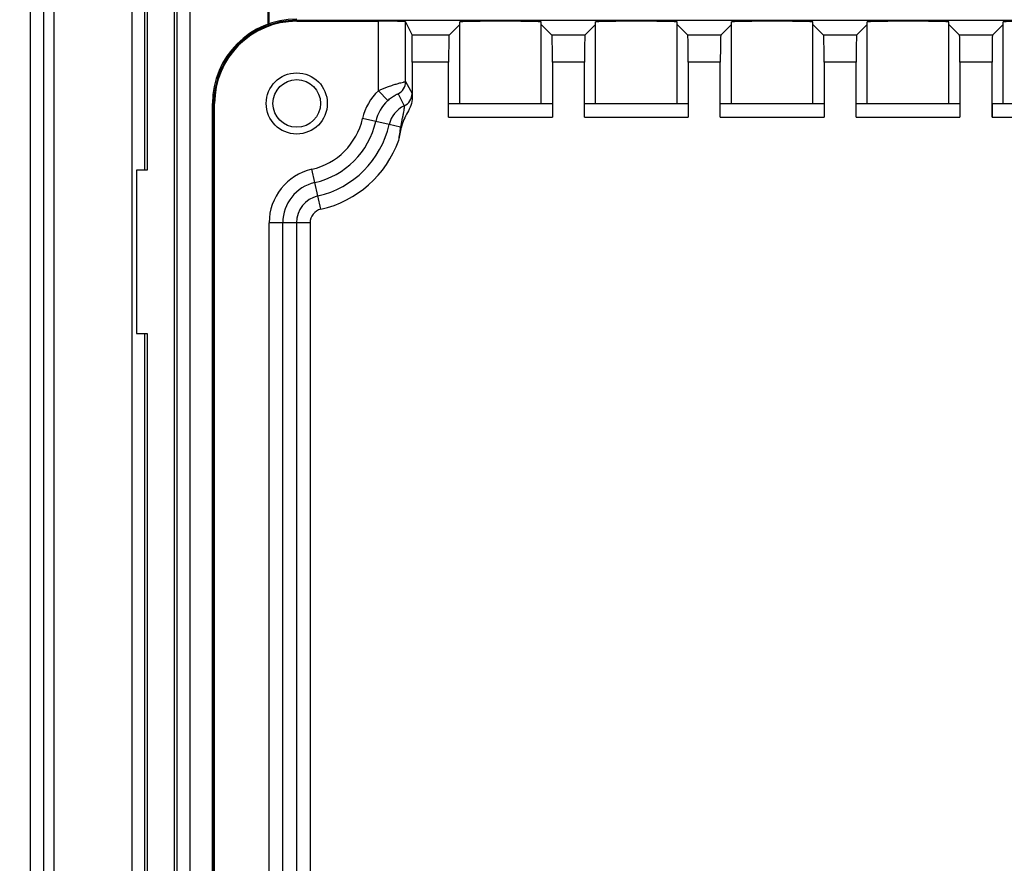
# Model space of a CAD drawing. Units: millimetres. Extents: x 35940 to 37375, y -19762 to -18785.
# Drawn here: x 36403 to 36476, y -19120 to -19058 of the extents above; entities that cross this region are included whole.
import ezdxf

# ---------------------------------------------------------------- set-up
doc = ezdxf.new("R2010")
doc.units = ezdxf.units.MM
doc.linetypes.add('ACAD_ISO02W100', pattern=[15, 12, -3])
doc.layers.add('02___PRT_ALL_AXES', color=7, linetype='Continuous')
doc.layers.add('图层2', color=7, linetype='ACAD_ISO02W100')
doc.styles.add('STYLE1', font='txt', dxfattribs={"height": 20})
doc.dimstyles.new('11', dxfattribs={"dimtxt": 20, "dimasz": 6, "dimexe": 1.25, "dimexo": 0.625, "dimgap": 2, "dimtad": 1, "dimtoh": 1, "dimdec": 0, "dimzin": 1, "dimtxsty": 'STYLE1', "dimcen": 2.5, "dimclrd": 3, "dimclre": 3, "dimclrt": 3, "dimadec": 0, "dimazin": 0, "dimtfac": 1, "dimtdec": 0, "dimtmove": 0, "dimatfit": 3, "dimfxl": 1, "dimarcsym": 0})

# ---------------------------------------------------------------- blocks, each defined once
blk = doc.blocks.new('*D2')
at = {"layer": 'Defpoints', "color": 0, "linetype": 'ByBlock', "transparency": 16777216}
for p in [(36327.745, -18939.399), (36327.745, -19188.955), (36659.745, -19188.955)]:
    blk.add_point(p, dxfattribs=at)
at = {"layer": '图层2', "color": 3, "linetype": 'ByBlock', "lineweight": -2, "transparency": 16777216}
for p, q in [((36327.745, -19188.33), (36327.745, -18938.149)), ((36659.745, -19188.33), (36659.745, -18938.149)), ((36653.745, -18939.399), (36333.745, -18939.399))]:
    blk.add_line(p, q, dxfattribs=at)
at = {"layer": '图层2', "color": 3, "linetype": 'ByBlock', "transparency": 16777216}
for points in [[(36333.745, -18938.399), (36333.745, -18940.399), (36327.745, -18939.399)], [(36653.745, -18940.399), (36653.745, -18938.399), (36659.745, -18939.399)]]:
    blk.add_solid(points, dxfattribs=at)
at = {"layer": '图层2', "color": 3, "linetype": 'ByBlock', "transparency": 16777216, "insert": (36492.811, -18927.399), "char_height": 20, "attachment_point": 5, "style": 'STYLE1'}
blk.add_mtext('332', dxfattribs=at)
blk = doc.blocks.new('*D7')
at = {"layer": 'Defpoints', "color": 0, "linetype": 'ByBlock', "transparency": 16777216}
for p in [(36623.745, -18982.831), (36363.745, -19100.961), (36623.745, -19100.961)]:
    blk.add_point(p, dxfattribs=at)
at = {"layer": '图层2', "color": 3, "linetype": 'ByBlock', "lineweight": -2, "transparency": 16777216}
for p, q in [((36363.745, -19100.336), (36363.745, -18981.581)), ((36623.745, -19100.336), (36623.745, -18981.581)), ((36369.745, -18982.831), (36617.745, -18982.831))]:
    blk.add_line(p, q, dxfattribs=at)
at = {"layer": '图层2', "color": 3, "linetype": 'ByBlock', "transparency": 16777216}
for points in [[(36369.745, -18981.831), (36369.745, -18983.831), (36363.745, -18982.831)], [(36617.745, -18983.831), (36617.745, -18981.831), (36623.745, -18982.831)]]:
    blk.add_solid(points, dxfattribs=at)
at = {"layer": '图层2', "color": 3, "linetype": 'ByBlock', "transparency": 16777216, "insert": (36493.745, -18970.831), "char_height": 20, "attachment_point": 5, "style": 'STYLE1'}
blk.add_mtext('260', dxfattribs=at)

msp = doc.modelspace()

# ---------------------------------------------------------------- linework, layer by layer
at = {"color": 7, "linetype": 'Continuous'}
for p, q in [((36405.139, -19268.16), (36405.139, -19022.526)), ((36404.14, -19265.829), (36404.14, -19024.405)), ((36412.539, -19029.96), (36412.539, -19069.004)), ((36414.951, -19260.442), (36414.951, -19029.742)), ((36412.739, -19031.014), (36412.739, -19069.004)), ((36414.751, -19259.352), (36414.751, -19030.832)), ((36405.873, -19041.759), (36405.873, -19258.009)), ((36411.617, -19041.759), (36411.617, -19258.009)), ((36415.873, -19041.759), (36415.873, -19258.009)), ((36421.617, -19041.759), (36421.617, -19058.315)), ((36421.704, -19058.279), (36421.704, -19056.792)), ((36423.745, -19057.975), (36423.745, -19058.045)), ((36423.745, -19057.975), (36563.745, -19057.975)), ((36423.745, -19058.045), (36429.762, -19058.045)), ((36429.762, -19063.154), (36429.762, -19058.045)), ((36431.761, -19062.485), (36431.761, -19058.08)), ((36431.761, -19058.08), (36432.229, -19059.058)), ((36435.745, -19058.272), (36434.959, -19059.058)), ((36435.745, -19064.092), (36435.745, -19058.097)), ((36441.745, -19064.092), (36441.745, -19058.097)), ((36442.531, -19059.058), (36441.745, -19058.272)), ((36445.745, -19058.272), (36444.959, -19059.058)), ((36445.745, -19064.092), (36445.745, -19058.097)), ((36451.745, -19064.092), (36451.745, -19058.097)), ((36452.531, -19059.058), (36451.745, -19058.272)), ((36455.745, -19058.272), (36454.959, -19059.058)), ((36455.745, -19064.092), (36455.745, -19058.097)), ((36461.745, -19064.092), (36461.745, -19058.097)), ((36462.531, -19059.058), (36461.745, -19058.272)), ((36465.745, -19058.272), (36464.959, -19059.058)), ((36465.745, -19064.092), (36465.745, -19058.097)), ((36471.745, -19064.092), (36471.745, -19058.097)), ((36472.531, -19059.058), (36471.745, -19058.272)), ((36475.745, -19058.272), (36474.959, -19059.058)), ((36475.745, -19064.092), (36475.745, -19058.097)), ((36434.959, -19059.058), (36432.229, -19059.058)), ((36444.959, -19059.058), (36442.531, -19059.058)), ((36454.959, -19059.058), (36452.531, -19059.058)), ((36464.959, -19059.058), (36462.531, -19059.058)), ((36474.959, -19059.058), (36472.531, -19059.058)), ((36432.245, -19061.058), (36432.245, -19063.662)), ((36434.925, -19061.058), (36432.245, -19061.058)), ((36434.925, -19065.092), (36434.925, -19061.058)), ((36442.565, -19061.058), (36442.565, -19065.092)), ((36444.925, -19061.058), (36442.565, -19061.058)), ((36444.925, -19065.092), (36444.925, -19061.058)), ((36452.565, -19061.058), (36452.565, -19065.092)), ((36454.925, -19061.058), (36452.565, -19061.058)), ((36454.925, -19065.092), (36454.925, -19061.058)), ((36462.565, -19061.058), (36462.565, -19065.092)), ((36464.925, -19061.058), (36462.565, -19061.058)), ((36464.925, -19065.092), (36464.925, -19061.058)), ((36472.565, -19061.058), (36472.565, -19065.092)), ((36474.925, -19061.058), (36472.565, -19061.058)), ((36474.925, -19065.092), (36474.925, -19061.058)), ((36431.761, -19062.485), (36432.237, -19063.362)), ((36430.446, -19063.883), (36429.762, -19063.154)), ((36431.2, -19063.384), (36431.662, -19064.267)), ((36417.541, -19179.092), (36417.541, -19064.092)), ((36417.628, -19179.092), (36417.628, -19064.092)), ((36417.628, -19064.092), (36417.698, -19064.092)), ((36417.698, -19179.092), (36417.698, -19064.092)), ((36434.942, -19064.092), (36442.548, -19064.092)), ((36444.942, -19064.092), (36452.548, -19064.092)), ((36454.942, -19064.092), (36462.548, -19064.092)), ((36464.942, -19064.092), (36472.548, -19064.092)), ((36474.942, -19064.092), (36482.548, -19064.092)), ((36430.553, -19065.644), (36428.591, -19065.197)), ((36434.925, -19065.092), (36442.565, -19065.092)), ((36444.925, -19065.092), (36452.565, -19065.092)), ((36454.925, -19065.092), (36462.565, -19065.092)), ((36464.925, -19065.092), (36472.565, -19065.092)), ((36474.925, -19065.092), (36482.565, -19065.092)), ((36431.391, -19065.835), (36430.553, -19065.644)), ((36431.45, -19065.834), (36431.391, -19065.835)), ((36411.951, -19069.004), (36411.951, -19081.004)), ((36412.739, -19069.004), (36411.951, -19069.004)), ((36425.519, -19071.875), (36424.849, -19068.938)), ((36421.715, -19170.317), (36421.715, -19072.867)), ((36424.728, -19072.867), (36421.715, -19072.867)), ((36422.715, -19170.317), (36422.715, -19072.867)), ((36423.728, -19072.867), (36423.728, -19144.992)), ((36424.728, -19072.867), (36424.728, -19144.992)), ((36411.951, -19081.004), (36412.739, -19081.004)), ((36412.539, -19081.004), (36412.539, -19139.004)), ((36412.739, -19081.004), (36412.739, -19139.004))]:
    msp.add_line(p, q, dxfattribs=at)
for centre, radius, start, end in [((36423.745, -19064.092), 6.204, 90, 180), ((36423.745, -19064.092), 6.117, 90, 180), ((36423.745, -19064.092), 6.047, 90, 180), ((36432.52, -19066.092), 4.03, 133.19301, 167.16041), ((36432.52, -19066.092), 3.03, 133.19301, 167.16041), ((36432.52, -19066.092), 2.017, 115.16781, 167.16041), ((36423.745, -19064.092), 4.97, 282.83959, 347.16041), ((36423.745, -19064.092), 5.97, 282.83959, 347.16041), ((36423.745, -19064.092), 6.983, 282.83959, 347.16041), ((36420.057, -19064.03), 11.535, 346.08738, 350.99791), ((36413.84, -19063.84), 17.664, 350.34217, 353.51468), ((36423.745, -19064.092), 7.983, 282.83959, 340.14778), ((36425.745, -19072.867), 4.03, 102.83959, 180), ((36425.745, -19072.867), 3.03, 102.83959, 180), ((36425.745, -19072.867), 2.017, 102.83959, 180), ((36425.745, -19072.867), 1.017, 102.83959, 180)]:
    msp.add_arc(centre, radius, start, end, dxfattribs=at)
for centre, major_axis, ratio, start_param, end_param in [((36429.762, -19058.08), (2, 0), 0.017455, 0.008333, 1.570796), ((36438.745, -19058.097), (3, 0), 0.017455, 6.283185, 9.424778), ((36448.745, -19058.097), (3, 0), 0.017455, 6.283185, 9.424778), ((36458.745, -19058.097), (3, 0), 0.017455, 6.283185, 9.424778), ((36468.745, -19058.097), (3, 0), 0.017455, 6.283185, 9.424778), ((36478.745, -19058.097), (3, 0), 0.017455, 6.283185, 9.424778), ((36432.228, -19061.058), (0, 2), 0.008333, -1.570796, -0.017453), ((36434.959, -19061.058), (0, 2), 0.017455, 0.017453, 1.570796), ((36442.53, -19061.058), (0, 2), 0.017455, -1.570796, -0.017453), ((36444.959, -19061.058), (0, 2), 0.017455, 0.017453, 1.570796), ((36452.53, -19061.058), (0, 2), 0.017455, -1.570796, -0.017453), ((36454.959, -19061.058), (0, 2), 0.017455, 0.017453, 1.570796), ((36462.53, -19061.058), (0, 2), 0.017455, -1.570796, -0.017453), ((36464.959, -19061.058), (0, 2), 0.017455, 0.017453, 1.570796), ((36472.53, -19061.058), (0, 2), 0.017455, -1.570796, -0.017453), ((36474.959, -19061.058), (0, 2), 0.017455, 0.017453, 1.570796), ((36474.942, -19065.092), (0, 1), 0.017455, 0, 1.570796)]:
    msp.add_ellipse(centre, major_axis=major_axis, ratio=ratio, start_param=start_param, end_param=end_param, dxfattribs=at)
for points, knots in [([(36429.762, -19063.154), (36430, -19063.042), (36430.356, -19062.896), (36430.82, -19062.736), (36431.124, -19062.643), (36431.378, -19062.573), (36431.554, -19062.528), (36431.659, -19062.505), (36431.712, -19062.491), (36431.741, -19062.49), (36431.759, -19062.483), (36431.761, -19062.485)], [0, 0, 0, 0, 0.373613, 0.54526, 0.697669, 0.82438, 0.919574, 0.953981, 0.978988, 0.994376, 1, 1, 1, 1]), ([(36431.2, -19063.384), (36431.365, -19063.304), (36431.656, -19063.044), (36431.761, -19062.669), (36431.761, -19062.485)], [0, 0, 0, 0, 0.500017, 1, 1, 1, 1]), ([(36430.446, -19063.883), (36430.535, -19063.799), (36430.672, -19063.687), (36430.855, -19063.562), (36430.972, -19063.491), (36431.064, -19063.444), (36431.136, -19063.405), (36431.171, -19063.397), (36431.197, -19063.38), (36431.2, -19063.384)], [0, 0, 0, 0, 0.403142, 0.581903, 0.732623, 0.85047, 0.933756, 0.983253, 1, 1, 1, 1]), ([(36432.245, -19063.662), (36432.245, -19063.855), (36432.164, -19064.244), (36431.901, -19064.766), (36431.61, -19065.27), (36431.48, -19065.643), (36431.45, -19065.834)], [0, 0, 0, 0, 0.249645, 0.499753, 0.750016, 1, 1, 1, 1]), ([(36431.662, -19064.267), (36431.83, -19064.187), (36432.128, -19063.928), (36432.237, -19063.548), (36432.237, -19063.362)], [0, 0, 0, 0, 0.500017, 1, 1, 1, 1]), ([(36431.662, -19064.267), (36431.669, -19064.279), (36431.648, -19064.338), (36431.649, -19064.448), (36431.617, -19064.622), (36431.583, -19064.836), (36431.532, -19065.073), (36431.457, -19065.406), (36431.407, -19065.662), (36431.391, -19065.835)], [0, 0, 0, 0, 0.027585, 0.102385, 0.215841, 0.356083, 0.511248, 0.67274, 1, 1, 1, 1])]:
    msp.add_open_spline(points, degree=3, knots=knots, dxfattribs=at)
at = {"layer": '02___PRT_ALL_AXES', "color": 7, "linetype": 'Continuous'}
for radius in [2.25, 1.75]:
    msp.add_circle((36423.745, -19064.092), radius, dxfattribs=at)

# ---------------------------------------------------------------- dimensions: what is measured, and where the dimension line sits
at = {"layer": '图层2', "color": 3, "linetype": 'ByBlock'}
dim = msp.add_linear_dim(base=(36327.745, -18939.399), p1=(36659.745, -19188.955), p2=(36327.745, -19188.955), dimstyle='11', dxfattribs=at)
dim.commit()
dim.dimension.update_dxf_attribs({"geometry": '*D2', "text_midpoint": (36492.811, -18939.399), "dimtype": 160})
dim = msp.add_linear_dim(base=(36623.745, -18982.831), p1=(36363.745, -19100.961), p2=(36623.745, -19100.961), dimstyle='11', dxfattribs=at)
dim.commit()
dim.dimension.update_dxf_attribs({"geometry": '*D7', "text_midpoint": (36493.745, -18970.831)})

doc.saveas('drawing.dxf')
